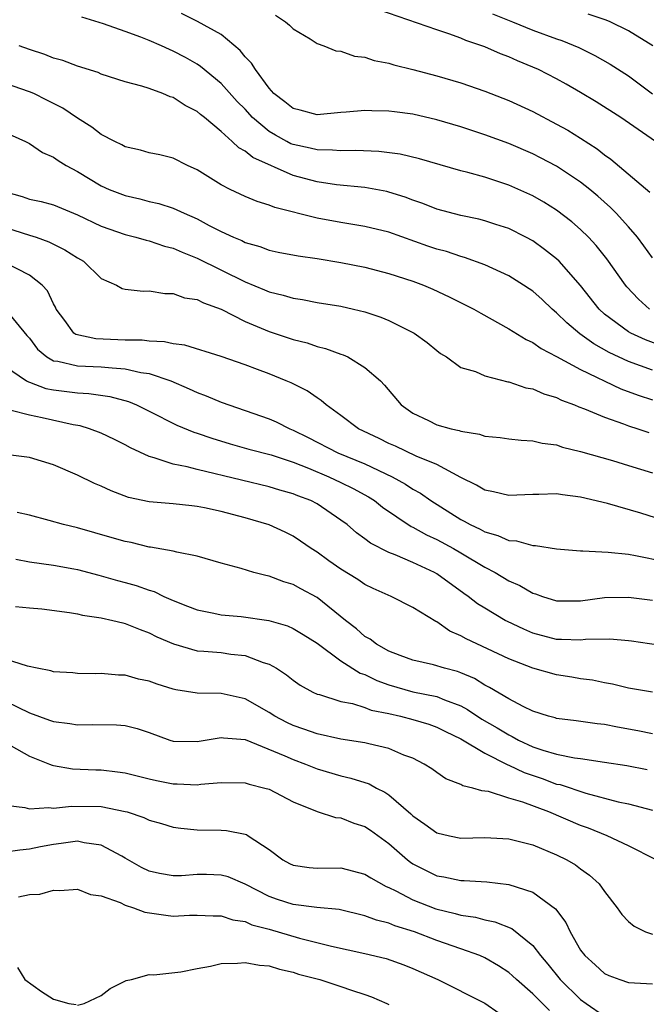
# Model space of a CAD drawing. Units: inches. Extents: x 2592000 to 2595000, y 1512000 to 1515000.
# Drawn here: x 2592344 to 2592396, y 1513573 to 1513655 of the extents above; entities that cross this region are included whole.
import ezdxf

# ---------------------------------------------------------------- set-up
doc = ezdxf.new("R2010")
doc.units = ezdxf.units.IN
doc.header["$MEASUREMENT"] = 0
doc.layers.add('LD25921512_2ft', color=62, linetype='Continuous')

msp = doc.modelspace()

# ---------------------------------------------------------------- linework, layer by layer
at = {"layer": 'LD25921512_2ft'}
for points, elevation in [([(2592397.237, 1513645), (2592394.342, 1513647), (2592392.301, 1513648.301), (2592391, 1513649.09), (2592389.787, 1513649.787), (2592389, 1513650.22), (2592387.485, 1513651), (2592387, 1513651.22), (2592385.735, 1513651.735), (2592385, 1513652.075), (2592384.322, 1513652.322), (2592383, 1513652.906), (2592381.431, 1513653.431), (2592381, 1513653.632), (2592379.998, 1513654.002), (2592379, 1513654.327), (2592372.544, 1513656.544)], 8550), ([(2592397, 1513635.293), (2592396.287, 1513636.287), (2592395.733, 1513637), (2592395, 1513637.857), (2592393.98, 1513639), (2592393.496, 1513639.496), (2592392.437, 1513640.437), (2592391.765, 1513641), (2592391, 1513641.608), (2592389, 1513642.933), (2592387.642, 1513643.642), (2592387, 1513643.969), (2592385, 1513644.826), (2592383, 1513645.563), (2592381, 1513646.221), (2592379, 1513646.814), (2592377, 1513647.272), (2592375.466, 1513647.466), (2592375, 1513647.543), (2592373.562, 1513647.562), (2592373, 1513647.598), (2592371.441, 1513647.441), (2592371, 1513647.415), (2592369, 1513647.227), (2592367.605, 1513647.606), (2592367, 1513647.741), (2592366.319, 1513648.319), (2592365.401, 1513649), (2592365, 1513649.441), (2592363.86, 1513651), (2592363.546, 1513651.546), (2592363, 1513652.072), (2592362.595, 1513652.595), (2592361, 1513653.921), (2592359.026, 1513655.026), (2592357.685, 1513655.685)], 8546), ([(2592365.538, 1513655.538), (2592366.359, 1513655), (2592366.705, 1513654.705), (2592367, 1513654.407), (2592368.437, 1513653.563), (2592369, 1513653.191), (2592369.558, 1513653), (2592370.563, 1513652.563), (2592371, 1513652.534), (2592372.127, 1513652.127), (2592373, 1513652.04), (2592373.771, 1513651.771), (2592375, 1513651.534), (2592375.402, 1513651.402), (2592377, 1513651.013), (2592379, 1513650.486), (2592381, 1513649.884), (2592383, 1513649.19), (2592385, 1513648.42), (2592387, 1513647.51), (2592389, 1513646.454), (2592389.933, 1513645.933), (2592391, 1513645.272), (2592392.38, 1513644.38), (2592393, 1513643.886), (2592393.526, 1513643.526), (2592396.764, 1513640.765)], 8548), ([(2592383.658, 1513655.658), (2592385.322, 1513655), (2592387, 1513654.29), (2592389, 1513653.562), (2592389.436, 1513653.436), (2592390.847, 1513652.847), (2592392.192, 1513652.192), (2592393.468, 1513651.468), (2592395, 1513650.475), (2592397, 1513648.981)], 8552), ([(2592397.024, 1513653), (2592395, 1513654.243), (2592393.465, 1513655), (2592393.137, 1513655.137), (2592391.639, 1513655.639)], 8554), ([(2592396.752, 1513631), (2592395.822, 1513631.822), (2592394.865, 1513632.865), (2592394.756, 1513633), (2592393.193, 1513635.193), (2592392.308, 1513636.308), (2592391.663, 1513637), (2592391, 1513637.65), (2592390.277, 1513638.277), (2592389, 1513639.257), (2592387.932, 1513639.932), (2592387, 1513640.465), (2592385, 1513641.358), (2592383, 1513642.012), (2592381.584, 1513642.416), (2592381, 1513642.559), (2592377.56, 1513643.56), (2592375.936, 1513643.936), (2592374.162, 1513644.161), (2592372.246, 1513644.246), (2592371, 1513644.211), (2592370.285, 1513644.285), (2592369, 1513644.289), (2592368.437, 1513644.437), (2592367, 1513644.744), (2592366.816, 1513644.816), (2592366.478, 1513645), (2592365.525, 1513645.525), (2592365, 1513645.842), (2592363.623, 1513647), (2592363, 1513647.685), (2592362.349, 1513648.349), (2592361, 1513649.842), (2592359.274, 1513651.274), (2592359, 1513651.454), (2592358.014, 1513652.014), (2592357, 1513652.556), (2592356.68, 1513652.68), (2592356.012, 1513653), (2592355, 1513653.43), (2592354.285, 1513653.715), (2592353, 1513654.185), (2592351.183, 1513654.817), (2592349.377, 1513655.377)], 8544), ([(2592397.888, 1513627.889), (2592396.425, 1513628.425), (2592395.182, 1513629), (2592395, 1513629.106), (2592393, 1513630.581), (2592392.534, 1513631), (2592390.976, 1513632.976), (2592389.215, 1513635), (2592389, 1513635.205), (2592387.99, 1513635.99), (2592387, 1513636.69), (2592386.43, 1513637), (2592385, 1513637.724), (2592383.935, 1513638.065), (2592383, 1513638.385), (2592382.511, 1513638.511), (2592381, 1513638.813), (2592379, 1513639.34), (2592377.823, 1513639.823), (2592377, 1513640.105), (2592376.357, 1513640.357), (2592375, 1513640.776), (2592374.819, 1513640.819), (2592373, 1513641.142), (2592370.618, 1513641.382), (2592369, 1513641.628), (2592367, 1513642.167), (2592363.651, 1513643.651), (2592363, 1513644.196), (2592362.473, 1513644.473), (2592361.928, 1513645), (2592361, 1513645.832), (2592359.602, 1513647), (2592359.265, 1513647.265), (2592359, 1513647.505), (2592358.006, 1513648.006), (2592357, 1513648.671), (2592356.74, 1513648.74), (2592356.132, 1513649), (2592355, 1513649.413), (2592354.376, 1513649.623), (2592353, 1513649.98), (2592351, 1513650.622), (2592350.75, 1513650.75), (2592349, 1513651.29), (2592347.774, 1513651.775), (2592347, 1513651.971), (2592346.273, 1513652.273), (2592345, 1513652.677), (2592344.141, 1513653)], 8542), ([(2592397, 1513625.894), (2592395, 1513626.625), (2592393.376, 1513627.375), (2592392.091, 1513628.091), (2592390.922, 1513628.922), (2592389.84, 1513629.84), (2592389, 1513630.694), (2592388.625, 1513631), (2592387.79, 1513631.79), (2592387, 1513632.492), (2592386.697, 1513632.697), (2592386.236, 1513633), (2592385, 1513633.764), (2592383, 1513634.691), (2592381.317, 1513635.317), (2592381, 1513635.392), (2592379.798, 1513635.798), (2592379, 1513636.011), (2592378.257, 1513636.257), (2592375, 1513637.415), (2592373, 1513637.911), (2592371, 1513638.238), (2592369, 1513638.599), (2592365.486, 1513639.486), (2592365, 1513639.687), (2592363.993, 1513639.993), (2592363, 1513640.416), (2592361.743, 1513641), (2592361, 1513641.385), (2592359, 1513642.633), (2592358.186, 1513643), (2592357, 1513643.606), (2592355.879, 1513643.879), (2592355, 1513644.064), (2592354.275, 1513644.275), (2592353, 1513644.553), (2592352.716, 1513644.716), (2592352.117, 1513645), (2592351, 1513645.589), (2592350.205, 1513646.205), (2592349, 1513646.951), (2592347.775, 1513647.775), (2592346.463, 1513648.463), (2592345.357, 1513649), (2592345, 1513649.155), (2592343, 1513649.834)], 8540), ([(2592343, 1513645.744), (2592344.676, 1513645), (2592345, 1513644.834), (2592346.087, 1513644.087), (2592347, 1513643.691), (2592347.397, 1513643.397), (2592348.063, 1513643), (2592349, 1513642.506), (2592351, 1513641.3), (2592351.659, 1513641), (2592353, 1513640.476), (2592354.202, 1513640.202), (2592355, 1513639.99), (2592355.806, 1513639.806), (2592357, 1513639.424), (2592357.303, 1513639.303), (2592357.912, 1513639), (2592359, 1513638.529), (2592360.007, 1513637.993), (2592361, 1513637.489), (2592362.038, 1513637), (2592362.716, 1513636.716), (2592363, 1513636.564), (2592364.215, 1513636.215), (2592365, 1513635.922), (2592365.762, 1513635.762), (2592367.44, 1513635.44), (2592369, 1513635.225), (2592371, 1513634.905), (2592373, 1513634.494), (2592375, 1513633.966), (2592377, 1513633.326), (2592377.891, 1513633), (2592378.674, 1513632.674), (2592380.037, 1513632.037), (2592382.079, 1513631), (2592382.66, 1513630.66), (2592385, 1513629.358), (2592386.45, 1513628.45), (2592387, 1513628.207), (2592387.695, 1513627.695), (2592389, 1513627.049), (2592391, 1513625.949), (2592394.351, 1513624.351), (2592395.805, 1513623.805), (2592397, 1513623.414)], 8538), ([(2592343, 1513640.799), (2592344.395, 1513640.395), (2592345, 1513640.194), (2592345.978, 1513639.978), (2592347, 1513639.696), (2592349, 1513638.869), (2592351, 1513637.922), (2592353, 1513637.225), (2592353.886, 1513637), (2592354.744, 1513636.744), (2592355, 1513636.69), (2592356.265, 1513636.265), (2592357, 1513636.079), (2592357.745, 1513635.745), (2592359, 1513635.263), (2592363, 1513633.266), (2592364.614, 1513632.614), (2592365, 1513632.438), (2592366.171, 1513632.171), (2592367, 1513631.907), (2592367.795, 1513631.795), (2592369, 1513631.559), (2592371, 1513631.231), (2592372.034, 1513631), (2592373, 1513630.766), (2592374.333, 1513630.333), (2592375, 1513630.058), (2592377.115, 1513629), (2592378.202, 1513628.202), (2592379, 1513627.533), (2592379.304, 1513627.304), (2592379.805, 1513627), (2592381, 1513626.125), (2592382.225, 1513625.775), (2592383, 1513625.42), (2592384.931, 1513624.931), (2592385, 1513624.926), (2592386.436, 1513624.436), (2592387, 1513624.34), (2592387.935, 1513623.935), (2592389, 1513623.617), (2592389.405, 1513623.405), (2592390.498, 1513623), (2592390.843, 1513622.843), (2592391.326, 1513622.674), (2592393, 1513621.966), (2592394.585, 1513621.415), (2592395, 1513621.247), (2592395.78, 1513621), (2592396.689, 1513620.689)], 8536), ([(2592343, 1513637.819), (2592345, 1513637.183), (2592345.554, 1513637), (2592346.614, 1513636.614), (2592347, 1513636.411), (2592347.953, 1513635.953), (2592349, 1513635.285), (2592349.502, 1513635), (2592351, 1513633.554), (2592352.255, 1513633), (2592352.727, 1513632.727), (2592353, 1513632.662), (2592354.488, 1513632.488), (2592355, 1513632.527), (2592356.299, 1513632.299), (2592357, 1513632.316), (2592357.954, 1513631.954), (2592359, 1513631.792), (2592359.514, 1513631.514), (2592361, 1513630.987), (2592363, 1513629.969), (2592365, 1513629.124), (2592367, 1513628.458), (2592368.171, 1513628.171), (2592369, 1513627.886), (2592369.721, 1513627.721), (2592371, 1513627.238), (2592371.184, 1513627.184), (2592371.565, 1513627), (2592373, 1513626.133), (2592374.293, 1513625), (2592374.644, 1513624.644), (2592376.032, 1513623), (2592377, 1513622.321), (2592378.309, 1513621.691), (2592379, 1513621.336), (2592380.183, 1513621), (2592380.854, 1513620.854), (2592381, 1513620.793), (2592382.563, 1513620.563), (2592383, 1513620.39), (2592384.284, 1513620.284), (2592385, 1513620.153), (2592386.038, 1513620.039), (2592387, 1513620.009), (2592387.794, 1513619.794), (2592389, 1513619.649), (2592389.476, 1513619.476), (2592391, 1513619.109), (2592393.649, 1513618.351), (2592395, 1513617.947), (2592397, 1513617.328)], 8534), ([(2592399, 1513613.019), (2592396.036, 1513613.964), (2592393.247, 1513614.752), (2592391, 1513615.295), (2592389.479, 1513615.479), (2592389, 1513615.567), (2592387.513, 1513615.513), (2592387, 1513615.521), (2592385, 1513615.426), (2592383.732, 1513615.732), (2592383, 1513615.871), (2592382.305, 1513616.305), (2592381, 1513616.933), (2592379, 1513618.013), (2592377.273, 1513618.727), (2592375.547, 1513619.547), (2592375, 1513619.78), (2592374.188, 1513620.188), (2592372.458, 1513621), (2592371, 1513622.116), (2592369.753, 1513623), (2592369.359, 1513623.359), (2592369, 1513623.576), (2592368.169, 1513624.169), (2592366.83, 1513624.83), (2592366.438, 1513625), (2592365, 1513625.594), (2592364.035, 1513625.965), (2592363, 1513626.35), (2592361, 1513627.033), (2592357.981, 1513627.981), (2592357, 1513628.101), (2592356.278, 1513628.278), (2592355, 1513628.31), (2592354.401, 1513628.401), (2592353, 1513628.409), (2592350.528, 1513628.528), (2592348.876, 1513628.876), (2592348.698, 1513629), (2592347.964, 1513630.036), (2592347.229, 1513631), (2592347.164, 1513631.163), (2592347, 1513631.445), (2592346.516, 1513632.516), (2592346.058, 1513633), (2592345, 1513633.829), (2592343, 1513634.858)], 8532), ([(2592343, 1513630.956), (2592344.795, 1513628.795), (2592345, 1513628.567), (2592345.662, 1513627.662), (2592346.445, 1513627), (2592347, 1513626.683), (2592347.362, 1513626.638), (2592349, 1513626.269), (2592351, 1513626.189), (2592351.917, 1513626.082), (2592353, 1513626.018), (2592354.288, 1513625.713), (2592355, 1513625.612), (2592356.799, 1513625), (2592358.344, 1513624.344), (2592359, 1513624.023), (2592359.757, 1513623.757), (2592361, 1513623.229), (2592365, 1513621.836), (2592365.586, 1513621.586), (2592366.73, 1513621), (2592367, 1513620.893), (2592368.264, 1513620.264), (2592370.727, 1513619), (2592373, 1513618.074), (2592375.286, 1513617), (2592376.382, 1513616.382), (2592377, 1513615.969), (2592377.624, 1513615.624), (2592378.498, 1513615), (2592381, 1513613.415), (2592381.284, 1513613.284), (2592381.768, 1513613), (2592382.613, 1513612.612), (2592383, 1513612.387), (2592384.102, 1513612.102), (2592385, 1513611.67), (2592385.635, 1513611.635), (2592387, 1513611.243), (2592387.241, 1513611.241), (2592389, 1513610.964), (2592391, 1513610.799), (2592391.186, 1513610.813), (2592393.297, 1513610.703), (2592395, 1513610.517), (2592395.567, 1513610.433), (2592398.068, 1513609.932)], 8530), ([(2592343, 1513626.204), (2592344.765, 1513625), (2592344.916, 1513624.915), (2592345, 1513624.896), (2592346.376, 1513624.376), (2592347, 1513624.252), (2592348.12, 1513624.12), (2592349, 1513623.996), (2592349.958, 1513623.958), (2592351.701, 1513623.701), (2592353.271, 1513623.271), (2592353.938, 1513623), (2592355, 1513622.488), (2592357.31, 1513621.31), (2592358.72, 1513620.72), (2592359, 1513620.639), (2592360.211, 1513620.211), (2592361.751, 1513619.751), (2592363.314, 1513619.314), (2592365.181, 1513618.819), (2592367, 1513618.205), (2592368.299, 1513617.701), (2592369.984, 1513617), (2592371, 1513616.526), (2592372.024, 1513616.024), (2592373.31, 1513615.31), (2592373.8, 1513615), (2592374.464, 1513614.464), (2592376.853, 1513612.853), (2592377, 1513612.79), (2592378.135, 1513612.135), (2592379, 1513611.748), (2592380.383, 1513611), (2592381, 1513610.646), (2592383, 1513609.445), (2592383.856, 1513609), (2592385, 1513608.297), (2592385.914, 1513607.914), (2592387, 1513607.283), (2592387.223, 1513607.223), (2592387.814, 1513607), (2592389, 1513606.625), (2592391, 1513606.627), (2592393, 1513606.905), (2592395, 1513606.949), (2592397, 1513606.698)], 8528), ([(2592399, 1513602.709), (2592395.259, 1513603.259), (2592395, 1513603.293), (2592393.431, 1513603.432), (2592391.401, 1513603.401), (2592391, 1513603.353), (2592389.417, 1513603.417), (2592389, 1513603.411), (2592387, 1513603.945), (2592386.259, 1513604.259), (2592384.901, 1513604.9), (2592384.71, 1513605), (2592383, 1513606.013), (2592382.392, 1513606.392), (2592381.619, 1513607), (2592381.252, 1513607.252), (2592379, 1513608.894), (2592378.812, 1513609), (2592377, 1513609.828), (2592375.531, 1513610.469), (2592375, 1513610.669), (2592373.459, 1513611.459), (2592373, 1513611.823), (2592372.308, 1513612.308), (2592371.505, 1513613), (2592371, 1513613.375), (2592369, 1513614.728), (2592368.482, 1513615), (2592367.405, 1513615.405), (2592367, 1513615.579), (2592365.887, 1513615.887), (2592365, 1513616.168), (2592362.7, 1513616.7), (2592359, 1513617.597), (2592358.177, 1513617.823), (2592357, 1513618.049), (2592355.42, 1513618.58), (2592355, 1513618.676), (2592353.425, 1513619.425), (2592353, 1513619.658), (2592352.103, 1513620.103), (2592351, 1513620.626), (2592350.005, 1513621), (2592349.24, 1513621.24), (2592348.66, 1513621.34), (2592346.074, 1513621.926), (2592345, 1513622.137), (2592343.478, 1513622.522)], 8526), ([(2592397, 1513599.013), (2592395, 1513599.342), (2592393.669, 1513599.669), (2592393, 1513599.789), (2592391.997, 1513599.997), (2592391, 1513600.131), (2592390.261, 1513600.261), (2592389, 1513600.449), (2592387, 1513601.022), (2592385, 1513601.799), (2592381.449, 1513603.449), (2592381, 1513603.717), (2592380.095, 1513604.095), (2592379, 1513604.868), (2592378.903, 1513604.903), (2592377, 1513606.087), (2592375.197, 1513607), (2592373.673, 1513607.673), (2592373, 1513607.998), (2592372.406, 1513608.406), (2592371, 1513609.267), (2592369.978, 1513609.978), (2592369, 1513610.686), (2592368.507, 1513611), (2592367.629, 1513611.629), (2592367, 1513612.04), (2592366.356, 1513612.356), (2592365, 1513612.984), (2592363, 1513613.556), (2592361, 1513614.083), (2592359.602, 1513614.398), (2592359, 1513614.519), (2592358.555, 1513614.555), (2592357, 1513614.737), (2592355, 1513614.91), (2592353.273, 1513615.273), (2592351.808, 1513615.808), (2592351, 1513616.209), (2592350.438, 1513616.438), (2592349, 1513617.122), (2592347, 1513617.98), (2592345, 1513618.606), (2592343, 1513618.854)], 8524), ([(2592397, 1513595.537), (2592395.773, 1513595.773), (2592394.074, 1513596.074), (2592393, 1513596.298), (2592392.37, 1513596.37), (2592390.619, 1513596.619), (2592389, 1513596.813), (2592388.863, 1513596.863), (2592388.331, 1513597), (2592387, 1513597.425), (2592386.192, 1513597.808), (2592385, 1513598.437), (2592383.403, 1513599.403), (2592383, 1513599.6), (2592382.138, 1513600.137), (2592381, 1513600.617), (2592380.724, 1513600.724), (2592379.627, 1513601), (2592378.717, 1513601.283), (2592377, 1513601.688), (2592375.928, 1513602.072), (2592375, 1513602.439), (2592373.967, 1513603), (2592373.428, 1513603.428), (2592373, 1513603.658), (2592372.289, 1513604.289), (2592371.369, 1513605), (2592369, 1513606.918), (2592367.636, 1513607.636), (2592367, 1513607.994), (2592366.22, 1513608.22), (2592365, 1513608.693), (2592364.736, 1513608.736), (2592363.729, 1513609), (2592362.677, 1513609.323), (2592361, 1513609.787), (2592359, 1513610.376), (2592357.301, 1513610.7), (2592357, 1513610.793), (2592355.114, 1513611.114), (2592355, 1513611.12), (2592353.493, 1513611.493), (2592353, 1513611.575), (2592351.906, 1513611.906), (2592349, 1513612.724), (2592347.841, 1513613), (2592346.652, 1513613.348), (2592345, 1513613.778), (2592343.99, 1513614.01)], 8522), ([(2592343.876, 1513610.124), (2592345, 1513609.89), (2592347, 1513609.623), (2592348.694, 1513609.306), (2592349, 1513609.246), (2592350.778, 1513608.778), (2592351, 1513608.732), (2592352.341, 1513608.341), (2592353, 1513608.174), (2592353.91, 1513607.91), (2592355, 1513607.521), (2592355.406, 1513607.406), (2592356.23, 1513607), (2592357, 1513606.656), (2592358.198, 1513606.198), (2592359, 1513605.869), (2592360.394, 1513605.606), (2592361, 1513605.473), (2592362.678, 1513605.322), (2592364.99, 1513604.99), (2592366.533, 1513604.533), (2592367, 1513604.328), (2592367.833, 1513603.833), (2592369, 1513603.084), (2592371, 1513601.615), (2592372.6, 1513600.6), (2592373, 1513600.474), (2592373.98, 1513599.98), (2592375, 1513599.617), (2592377, 1513599.046), (2592379, 1513598.638), (2592379.64, 1513598.361), (2592381, 1513597.86), (2592381.566, 1513597.566), (2592382.757, 1513596.757), (2592384.028, 1513596.028), (2592385, 1513595.429), (2592385.3, 1513595.3), (2592385.821, 1513595), (2592387, 1513594.451), (2592387.837, 1513594.163), (2592389, 1513593.824), (2592390.478, 1513593.522), (2592391, 1513593.46), (2592393, 1513593.168), (2592394.866, 1513592.866), (2592396.552, 1513592.552)], 8520), ([(2592343.828, 1513606.172), (2592345, 1513606.062), (2592346.038, 1513605.962), (2592348.338, 1513605.662), (2592349, 1513605.54), (2592349.435, 1513605.435), (2592351, 1513605.21), (2592351.958, 1513605), (2592352.783, 1513604.783), (2592353, 1513604.748), (2592354.232, 1513604.232), (2592355, 1513603.972), (2592355.638, 1513603.638), (2592357.032, 1513603.032), (2592359, 1513602.457), (2592359.566, 1513602.434), (2592361, 1513602.304), (2592361.811, 1513602.189), (2592363, 1513602.077), (2592364.511, 1513601.489), (2592365, 1513601.349), (2592365.606, 1513601), (2592366.456, 1513600.456), (2592367, 1513600.014), (2592367.588, 1513599.588), (2592368.662, 1513599), (2592369, 1513598.844), (2592369.203, 1513598.797), (2592371, 1513598.229), (2592371.951, 1513598.049), (2592373, 1513597.716), (2592373.512, 1513597.512), (2592375, 1513597.215), (2592375.973, 1513597), (2592377, 1513596.734), (2592378.323, 1513596.323), (2592379, 1513596.083), (2592379.711, 1513595.711), (2592381, 1513595.095), (2592383, 1513593.909), (2592384.933, 1513592.933), (2592385, 1513592.915), (2592386.283, 1513592.283), (2592387.78, 1513591.78), (2592389, 1513591.333), (2592389.28, 1513591.28), (2592391.435, 1513590.565), (2592394.143, 1513589.857), (2592395, 1513589.684), (2592397, 1513589.15)], 8518), ([(2592397.316, 1513585), (2592395, 1513586.159), (2592393.207, 1513587), (2592391.648, 1513587.648), (2592391, 1513587.878), (2592388.345, 1513589), (2592386.19, 1513589.81), (2592385, 1513590.165), (2592383.299, 1513590.701), (2592383, 1513590.745), (2592382.756, 1513590.756), (2592382.004, 1513591), (2592381.181, 1513591.181), (2592381, 1513591.3), (2592379.764, 1513591.764), (2592379, 1513592.284), (2592378.596, 1513592.596), (2592377.956, 1513593), (2592377, 1513593.48), (2592376.245, 1513593.754), (2592375, 1513594.296), (2592373.316, 1513594.684), (2592373, 1513594.778), (2592371, 1513595.091), (2592369, 1513595.512), (2592367.909, 1513595.909), (2592367, 1513596.216), (2592366.47, 1513596.47), (2592365.467, 1513597), (2592365, 1513597.302), (2592363, 1513598.44), (2592361, 1513598.881), (2592359, 1513598.916), (2592357.205, 1513599.205), (2592357, 1513599.25), (2592355.666, 1513599.666), (2592355, 1513599.923), (2592354.102, 1513600.102), (2592353, 1513600.418), (2592352.421, 1513600.421), (2592351, 1513600.557), (2592350.538, 1513600.538), (2592349, 1513600.571), (2592348.613, 1513600.613), (2592347, 1513600.714), (2592346.791, 1513600.791), (2592345.638, 1513601), (2592344.835, 1513601.165), (2592343, 1513601.774)], 8516), ([(2592341.14, 1513599.14), (2592345, 1513597.269), (2592346.678, 1513596.678), (2592347, 1513596.552), (2592348.379, 1513596.379), (2592349, 1513596.265), (2592350.304, 1513596.304), (2592352.28, 1513596.28), (2592353, 1513596.208), (2592353.98, 1513595.98), (2592355, 1513595.627), (2592356.715, 1513595), (2592357, 1513594.911), (2592359, 1513594.891), (2592361, 1513595.231), (2592361.191, 1513595.191), (2592363, 1513595.043), (2592366.315, 1513593.685), (2592367, 1513593.371), (2592368.037, 1513593), (2592369, 1513592.608), (2592371, 1513592.017), (2592371.827, 1513591.827), (2592373.343, 1513591.343), (2592373.962, 1513591), (2592374.659, 1513590.659), (2592375, 1513590.425), (2592376.842, 1513588.842), (2592377, 1513588.687), (2592377.991, 1513587.991), (2592379, 1513587.247), (2592380.057, 1513587), (2592381, 1513586.814), (2592383, 1513586.872), (2592385, 1513586.76), (2592387, 1513586.244), (2592389, 1513585.425), (2592389.853, 1513585), (2592390.574, 1513584.574), (2592391, 1513584.238), (2592391.73, 1513583.73), (2592392.552, 1513583), (2592393, 1513582.365), (2592394.056, 1513581), (2592394.447, 1513580.446), (2592395, 1513579.844), (2592395.458, 1513579.458), (2592396.408, 1513579), (2592397, 1513578.801)], 8514), ([(2592343.465, 1513594.535), (2592345, 1513593.67), (2592346.688, 1513593), (2592346.899, 1513592.899), (2592347, 1513592.879), (2592348.605, 1513592.605), (2592350.53, 1513592.53), (2592351, 1513592.528), (2592352.359, 1513592.359), (2592353, 1513592.263), (2592355, 1513591.753), (2592355.613, 1513591.613), (2592357, 1513591.336), (2592357.341, 1513591.341), (2592359, 1513591.253), (2592359.308, 1513591.308), (2592361, 1513591.45), (2592363, 1513591.443), (2592363.328, 1513591.328), (2592364.648, 1513591), (2592365, 1513590.891), (2592367, 1513589.855), (2592369, 1513589.041), (2592370.546, 1513588.546), (2592371, 1513588.498), (2592372.07, 1513588.07), (2592373, 1513587.785), (2592373.471, 1513587.471), (2592375, 1513586.361), (2592376.538, 1513585), (2592376.798, 1513584.798), (2592377, 1513584.67), (2592378.103, 1513584.103), (2592379, 1513583.667), (2592379.574, 1513583.574), (2592381, 1513583.264), (2592381.268, 1513583.268), (2592383.166, 1513583.166), (2592385, 1513582.954), (2592387, 1513582.303), (2592388.907, 1513580.907), (2592389.766, 1513579.767), (2592390.122, 1513579), (2592391, 1513577.468), (2592391.344, 1513577), (2592392.222, 1513576.222), (2592393, 1513575.5), (2592393.341, 1513575.341), (2592394.261, 1513575), (2592395, 1513574.759), (2592397, 1513574.637)], 8512), ([(2592343, 1513589.562), (2592344.616, 1513589.384), (2592345, 1513589.254), (2592346.63, 1513589.37), (2592347, 1513589.307), (2592348.517, 1513589.483), (2592351, 1513589.451), (2592353, 1513589.041), (2592353.143, 1513589), (2592354.542, 1513588.542), (2592355, 1513588.303), (2592356.024, 1513588.024), (2592357, 1513587.72), (2592357.634, 1513587.634), (2592359, 1513587.517), (2592361, 1513587.492), (2592361.456, 1513587.455), (2592363, 1513587.143), (2592363.104, 1513587.104), (2592363.266, 1513587), (2592365, 1513585.854), (2592366.143, 1513585), (2592366.697, 1513584.697), (2592367, 1513584.552), (2592368.357, 1513584.357), (2592369, 1513584.306), (2592371, 1513584.326), (2592373, 1513583.813), (2592373.49, 1513583.49), (2592374.773, 1513582.773), (2592375, 1513582.69), (2592375.581, 1513582.419), (2592377, 1513581.673), (2592378.916, 1513580.916), (2592380.53, 1513580.53), (2592381, 1513580.384), (2592382.215, 1513580.215), (2592383, 1513579.989), (2592383.83, 1513579.831), (2592385.254, 1513579.254), (2592387, 1513577.856), (2592387.646, 1513577), (2592388.273, 1513576.273), (2592389.289, 1513575), (2592391, 1513573.347), (2592391.461, 1513573), (2592393, 1513571.954)], 8510), ([(2592388.411, 1513572.411), (2592387, 1513573.818), (2592385.646, 1513575), (2592385.322, 1513575.322), (2592385, 1513575.6), (2592384.155, 1513576.155), (2592383, 1513576.81), (2592382.575, 1513577), (2592381, 1513577.575), (2592379, 1513578.277), (2592377.131, 1513579), (2592375.494, 1513579.494), (2592375, 1513579.712), (2592373.959, 1513579.959), (2592373, 1513580.333), (2592370.84, 1513580.84), (2592368.994, 1513581.006), (2592367, 1513581.266), (2592365.696, 1513581.696), (2592365, 1513581.946), (2592363, 1513582.974), (2592361.574, 1513583.574), (2592361, 1513583.732), (2592359.765, 1513583.765), (2592359, 1513583.764), (2592357.677, 1513583.677), (2592357, 1513583.664), (2592355.857, 1513583.857), (2592355, 1513584.065), (2592354.363, 1513584.363), (2592353, 1513585.152), (2592352.699, 1513585.301), (2592351, 1513586.239), (2592349.567, 1513586.433), (2592349, 1513586.56), (2592347.645, 1513586.355), (2592347, 1513586.293), (2592345.918, 1513586.082), (2592345, 1513585.878), (2592344.192, 1513585.808), (2592343, 1513585.628)], 8508), ([(2592344.096, 1513581.904), (2592345, 1513582.095), (2592345.867, 1513582.133), (2592347, 1513582.457), (2592347.549, 1513582.451), (2592349, 1513582.551), (2592350.107, 1513582.106), (2592351, 1513581.982), (2592352.563, 1513581.437), (2592353, 1513581.218), (2592353.686, 1513581), (2592354.627, 1513580.627), (2592356.374, 1513580.374), (2592357, 1513580.305), (2592358.372, 1513580.372), (2592359, 1513580.388), (2592360.324, 1513580.324), (2592361, 1513580.337), (2592361.983, 1513579.983), (2592363, 1513579.838), (2592363.572, 1513579.572), (2592365, 1513579.201), (2592367.537, 1513578.463), (2592370.202, 1513577.798), (2592373, 1513577.19), (2592374.762, 1513576.762), (2592376.243, 1513576.243), (2592377, 1513575.931), (2592379.071, 1513575), (2592383, 1513573.027), (2592384.196, 1513572.196)], 8506), ([(2592344.014, 1513576.014), (2592344.621, 1513575), (2592346.01, 1513573.99), (2592347, 1513573.355), (2592348.297, 1513573), (2592348.905, 1513572.905)], 8504), ([(2592349, 1513572.852), (2592349.568, 1513573), (2592351, 1513573.673), (2592351.751, 1513574.249), (2592353.086, 1513574.914), (2592353.514, 1513575), (2592355, 1513575.411), (2592355.385, 1513575.385), (2592357.642, 1513575.642), (2592359, 1513575.922), (2592360.112, 1513576.112), (2592361, 1513576.332), (2592362.365, 1513576.365), (2592363, 1513576.434), (2592364.208, 1513576.208), (2592365, 1513576.135), (2592365.867, 1513575.867), (2592367, 1513575.613), (2592367.464, 1513575.464), (2592369.234, 1513575), (2592371, 1513574.435), (2592371.871, 1513574.128), (2592373, 1513573.756), (2592373.551, 1513573.551), (2592374.815, 1513573), (2592375, 1513572.904)], 8504)]:
    msp.add_lwpolyline(points, dxfattribs=dict(at, elevation=elevation))

doc.saveas('drawing.dxf')
